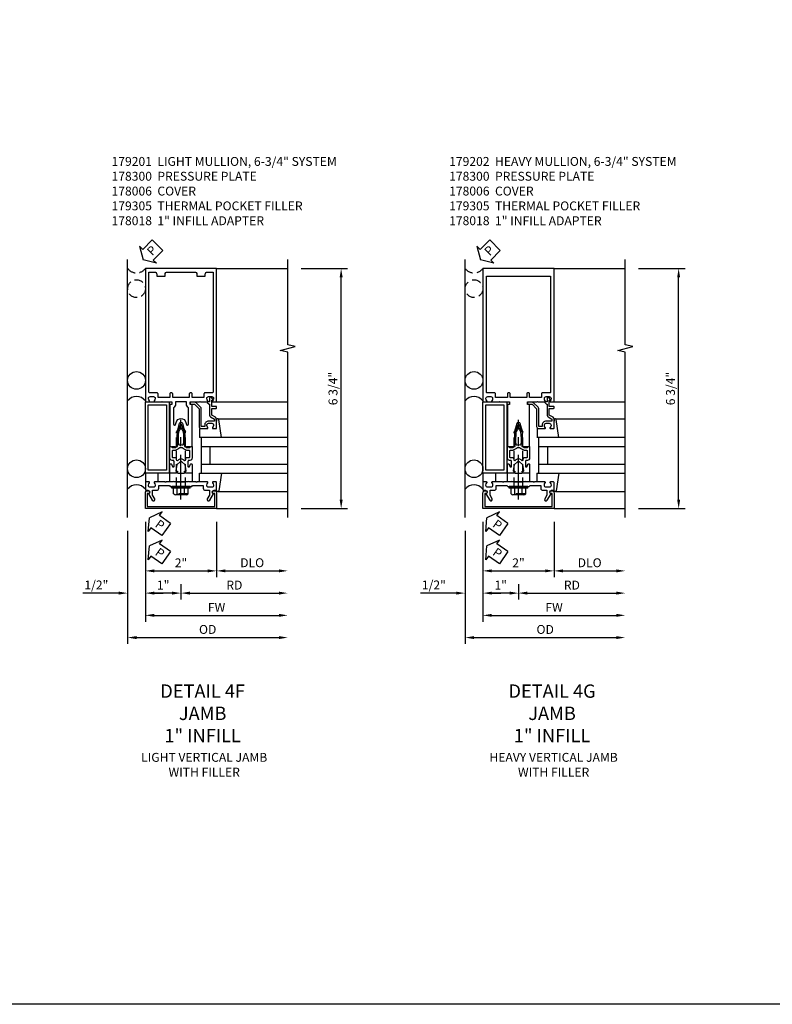
# Model space of a CAD drawing. Units: inches. Extents: x 0 to 176, y 0 to 112.
# Drawn here: x 112 to 133, y 0 to 28 of the extents above; entities that cross this region are included whole.
import ezdxf

# ---------------------------------------------------------------- set-up
doc = ezdxf.new("R2010")
doc.units = ezdxf.units.IN
doc.header["$MEASUREMENT"] = 0
doc.linetypes.add('CENTER', pattern=[2, 1.25, -0.25, 0.25, -0.25])
doc.linetypes.add('HIDDEN', pattern=[0.375, 0.25, -0.125])
doc.layers.get('0').update_dxf_attribs({"color": 4})
for name, color, linetype in [('CENTER', 1, 'CENTER'), ('DIME', 2, 'Continuous'), ('FORMAT', 7, 'Continuous'), ('HIDDEN', 3, 'HIDDEN'), ('PARTSLIST', 3, 'Continuous'), ('TEXT', 3, 'Continuous')]:
    doc.layers.add(name, color=color, linetype=linetype)
doc.styles.get("Standard").update_dxf_attribs({"font": 'arial.ttf'})
doc.dimstyles.new('EXT_ON-OFF', dxfattribs={"dimscale": 2, "dimtxt": 0.125, "dimasz": 0.125, "dimexe": 0.09, "dimexo": 0.1875, "dimgap": 0.05, "dimtad": 3, "dimdec": 5, "dimzin": 3, "dimdsep": 46, "dimlunit": 5, "dimtxsty": 'Standard', "dimcen": 0, "dimse2": 1, "dimadec": 0, "dimazin": 0, "dimtfac": 1, "dimtdec": 4, "dimtofl": 0, "dimtmove": 0, "dimatfit": 0, "dimfxl": 1, "dimfrac": 2, "dimtolj": 1, "dimtzin": 3, "dimarcsym": 0})
doc.dimstyles.new('EXT_ON-ON', dxfattribs={"dimscale": 2, "dimtxt": 0.125, "dimasz": 0.125, "dimexe": 0.09, "dimexo": 0.1875, "dimgap": 0.05, "dimtad": 3, "dimdec": 5, "dimzin": 3, "dimdsep": 46, "dimlunit": 5, "dimtxsty": 'Standard', "dimcen": 0, "dimadec": 0, "dimazin": 0, "dimtfac": 1, "dimtdec": 4, "dimtofl": 0, "dimtmove": 0, "dimatfit": 0, "dimfxl": 1, "dimfrac": 2, "dimtolj": 1, "dimtzin": 3, "dimarcsym": 0})

# ---------------------------------------------------------------- blocks, each defined once
blk = doc.blocks.new('B027850-M')
blk.add_line((-0.3, 0.15), (-0.3, 0.4))
blk.add_lwpolyline([(0.314, 0.4), (0.242, -0.103, -0.373552), (0.223, -0.12), (0.2, -0.12, -0.414214), (0.18, -0.1), (0.18, -0.056)], format="xyb")
blk = doc.blocks.new('B178018')
blk.add_lwpolyline([(1, 1.105, 0.414214), (0.98, 1.125), (0.863, 1.125), (0.863, 1.3), (0.883, 1.3, 0.641869), (0.894, 1.325), (0.856, 1.37, 0.695143), (0.803, 1.35), (0.803, 1.25), (0.742, 1.25, 0.668179), (0.737, 1.237), (0.782, 1.192, 0.198912), (0.787, 1.19), (0.803, 1.19), (0.803, 0.878, 0.267949), (0.833, 0.826), (0.94, 0.764), (0.94, 0.71), (0.776, 0.71, 0.414214), (0.666, 0.6), (0.666, 0.56), (0.568, 0.56), (0.568, 1.057, 0.198912), (0.55, 1.099), (0.425, 1.224, 0.198912), (0.383, 1.242), (0.273, 1.242, 0.414214), (0.253, 1.222), (0.253, 1.202, 0.414214), (0.273, 1.182), (0.383, 1.182), (0.508, 1.057), (0.508, 0.56, 0.414214), (0.568, 0.5), (0.742, 0.5, 0.669376), (0.753, 0.526, -0.199773), (0.726, 0.589), (0.726, 0.6, -0.414214), (0.776, 0.65), (0.864, 0.65, -0.414214), (0.914, 0.6), (0.914, 0.589, -0.199773), (0.887, 0.526, 0.669376), (0.898, 0.5), (0.98, 0.5, 0.414214), (1, 0.52), (1, 0.764, 0.267949), (0.97, 0.816), (0.863, 0.878), (0.863, 1.065), (0.98, 1.065, 0.414214), (1, 1.085)], format="xyb", close=True)
blk = doc.blocks.new('*D154')
at = {"layer": 'DIME', "color": 0, "lineweight": -2, "transparency": 16777216}
for p, q in [((3.375, 5.75), (4.68, 5.75)), ((4.5, -0.75), (4.5, 5.5)), ((3.375, -1), (4.68, -1))]:
    blk.add_line(p, q, dxfattribs=at)
at = {"layer": 'DIME', "color": 0, "transparency": 16777216}
for points in [[(4.458, 5.5), (4.542, 5.5), (4.5, 5.75)], [(4.458, -0.75), (4.542, -0.75), (4.5, -1)]]:
    blk.add_solid(points, dxfattribs=at)
at = {"layer": 'DIME', "color": 0, "transparency": 16777216, "insert": (4.271, 2.375), "char_height": 0.25, "attachment_point": 5, "rotation": 90}
blk.add_mtext('\\A1;6 3/4"', dxfattribs=at)
blk = doc.blocks.new('B162310-M')
for p, q in [((-0.313, -0.25), (-0.313, 0)), ((0.313, 0), (0.313, -0.25))]:
    blk.add_line(p, q)
at = {"ltscale": 0.25}
for p, q in [((-0.1, 0), (0.1, 0)), ((-0.105, -0.25), (0.105, -0.25))]:
    blk.add_line(p, q, dxfattribs=at)
blk = doc.blocks.new('B178006')
blk.add_lwpolyline([(-0.95, -0.94), (0.95, -0.94), (0.95, -0.576), (0.92, -0.576, -1), (0.92, -0.496), (0.94, -0.496, -0.414214), (1, -0.556), (1, -1), (-1, -1), (-1, -0.556, -0.414214), (-0.94, -0.496), (-0.92, -0.496, -1), (-0.92, -0.576), (-0.95, -0.576)], format="xyb", close=True)
blk = doc.blocks.new('*D155')
at = {"layer": 'DIME', "color": 0, "lineweight": -2, "transparency": 16777216}
for p, q in [((-1, -1.375), (-1, -4.18)), ((-0.75, -4), (2.75, -4))]:
    blk.add_line(p, q, dxfattribs=at)
at = {"layer": 'DIME', "color": 0, "transparency": 16777216}
for points in [[(-0.75, -3.958), (-0.75, -4.042), (-1, -4)], [(2.75, -3.958), (2.75, -4.042), (3, -4)]]:
    blk.add_solid(points, dxfattribs=at)
at = {"layer": 'DIME', "color": 0, "transparency": 16777216, "insert": (1, -3.775), "char_height": 0.25, "attachment_point": 5}
blk.add_mtext('\\A1;FW', dxfattribs=at)
blk = doc.blocks.new('*D156')
at = {"layer": 'DIME', "color": 0, "lineweight": -2, "transparency": 16777216}
for p, q in [((-1.5, -1.625), (-1.5, -4.805)), ((-1.25, -4.625), (2.75, -4.625))]:
    blk.add_line(p, q, dxfattribs=at)
at = {"layer": 'DIME', "color": 0, "transparency": 16777216}
for points in [[(-1.25, -4.583), (-1.25, -4.667), (-1.5, -4.625)], [(2.75, -4.583), (2.75, -4.667), (3, -4.625)]]:
    blk.add_solid(points, dxfattribs=at)
at = {"layer": 'DIME', "color": 0, "transparency": 16777216, "insert": (0.75, -4.396), "char_height": 0.25, "attachment_point": 5}
blk.add_mtext('\\A1;OD', dxfattribs=at)
blk = doc.blocks.new('*D157')
at = {"layer": 'DIME', "color": 0, "lineweight": -2, "transparency": 16777216}
for p, q in [((1, -1.375), (1, -2.93)), ((1.25, -2.75), (2.75, -2.75))]:
    blk.add_line(p, q, dxfattribs=at)
at = {"layer": 'DIME', "color": 0, "transparency": 16777216}
for points in [[(1.25, -2.708), (1.25, -2.792), (1, -2.75)], [(2.75, -2.708), (2.75, -2.792), (3, -2.75)]]:
    blk.add_solid(points, dxfattribs=at)
at = {"layer": 'DIME', "color": 0, "transparency": 16777216, "insert": (2, -2.521), "char_height": 0.25, "attachment_point": 5}
blk.add_mtext('\\A1;DLO', dxfattribs=at)
blk = doc.blocks.new('*D158')
at = {"layer": 'DIME', "color": 0, "lineweight": -2, "transparency": 16777216}
for p, q in [((-1, -1.375), (-1, -3.555)), ((-1.5, -1.625), (-1.5, -3.555)), ((-1.75, -3.375), (-2.755, -3.375)), ((-0.75, -3.375), (-0.5, -3.375))]:
    blk.add_line(p, q, dxfattribs=at)
at = {"layer": 'DIME', "color": 0, "transparency": 16777216}
for points in [[(-1.75, -3.333), (-1.75, -3.417), (-1.5, -3.375)], [(-0.75, -3.333), (-0.75, -3.417), (-1, -3.375)]]:
    blk.add_solid(points, dxfattribs=at)
at = {"layer": 'DIME', "color": 0, "transparency": 16777216, "insert": (-2.378, -3.146), "char_height": 0.25, "attachment_point": 5}
blk.add_mtext('\\A1;1/2"', dxfattribs=at)
blk = doc.blocks.new('*D159')
at = {"layer": 'DIME', "color": 0, "lineweight": -2, "transparency": 16777216}
for p, q in [((-1, -1.375), (-1, -2.93)), ((1, -1.375), (1, -2.93)), ((-0.75, -2.75), (0.75, -2.75))]:
    blk.add_line(p, q, dxfattribs=at)
at = {"layer": 'DIME', "color": 0, "transparency": 16777216}
for points in [[(-0.75, -2.708), (-0.75, -2.792), (-1, -2.75)], [(0.75, -2.708), (0.75, -2.792), (1, -2.75)]]:
    blk.add_solid(points, dxfattribs=at)
at = {"layer": 'DIME', "color": 0, "transparency": 16777216, "insert": (0, -2.524), "char_height": 0.25, "attachment_point": 5}
blk.add_mtext('\\A1;2"', dxfattribs=at)
blk = doc.blocks.new('*D160')
at = {"layer": 'DIME', "color": 0, "lineweight": -2, "transparency": 16777216}
for p, q in [((0, -3.125), (0, -3.555)), ((0.25, -3.375), (2.75, -3.375))]:
    blk.add_line(p, q, dxfattribs=at)
at = {"layer": 'DIME', "color": 0, "transparency": 16777216}
for points in [[(0.25, -3.333), (0.25, -3.417), (0, -3.375)], [(2.75, -3.333), (2.75, -3.417), (3, -3.375)]]:
    blk.add_solid(points, dxfattribs=at)
at = {"layer": 'DIME', "color": 0, "transparency": 16777216, "insert": (1.5, -3.15), "char_height": 0.25, "attachment_point": 5}
blk.add_mtext('\\A1;RD', dxfattribs=at)
blk = doc.blocks.new('*D161')
at = {"layer": 'DIME', "color": 0, "lineweight": -2, "transparency": 16777216}
for p, q in [((-1, -1.375), (-1, -3.555)), ((0, -3.125), (0, -3.555)), ((-0.25, -3.375), (-0.75, -3.375))]:
    blk.add_line(p, q, dxfattribs=at)
at = {"layer": 'DIME', "color": 0, "transparency": 16777216}
for points in [[(-0.75, -3.333), (-0.75, -3.417), (-1, -3.375)], [(-0.25, -3.333), (-0.25, -3.417), (0, -3.375)]]:
    blk.add_solid(points, dxfattribs=at)
at = {"layer": 'DIME', "color": 0, "transparency": 16777216, "insert": (-0.5, -3.149), "char_height": 0.25, "attachment_point": 5}
blk.add_mtext('\\A1;1"', dxfattribs=at)
blk = doc.blocks.new('B027857-M')
for p, q in [((-0.18, 0.4), (-0.18, 0.15)), ((0.18, 0.15), (0.18, 0.4))]:
    blk.add_line(p, q)
blk = doc.blocks.new('06263500')
for p, q in [((1005.619, 26.407), (1003.139, 26.407)), ((1003.182, 26.407), (1003.182, 25.407)), ((1003.182, 26.157), (1005.619, 26.157)), ((1003.432, 26.157), (1003.432, 25.657)), ((1003.182, 25.657), (1005.619, 25.657)), ((1003.139, 25.407), (1005.619, 25.407))]:
    blk.add_line(p, q)
blk = doc.blocks.new('PSEAL2')
at = {"layer": 'TEXT', "color": 7}
for p, q in [((0.196, 0.338), (0, 0)), ((0.196, 0.21), (0.196, 0.338)), ((0.196, -0.338), (0, 0)), ((0.575, 0.21), (0.196, 0.21)), ((0.575, 0.21), (0.575, -0.21)), ((0.196, -0.21), (0.196, -0.338)), ((0.575, -0.21), (0.196, -0.21))]:
    blk.add_line(p, q, dxfattribs=at)
at = {"layer": 'TEXT', "color": 3}
blk.add_text('P', height=0.25, dxfattribs=at).set_placement((0.247, -0.116))
blk = doc.blocks.new('B171300')
for points in [[(0.75, 0.285, -0.198912), (0.747, 0.277), (0.721, 0.251, 0.198912), (0.715, 0.237), (0.715, 0.163, 0.198912), (0.721, 0.149), (0.741, 0.129, -0.198912), (0.744, 0.121), (0.744, 0.106, 0.453546), (0.757, 0.094, -0.066292), (1.173, 0.094), (1.251, 0.05, -0.57735), (1.251, -0.05), (1.173, -0.094, -0.066292), (0.757, -0.094, 0.453546), (0.744, -0.106), (0.744, -0.121, -0.198912), (0.741, -0.129), (0.721, -0.149, 0.198912), (0.715, -0.163), (0.715, -0.237, 0.198912), (0.721, -0.251), (0.747, -0.277, -0.198912), (0.75, -0.285), (0.75, -0.301, -0.414214), (0.738, -0.313), (0.42, -0.313, -0.414214), (0.357, -0.25), (0.357, -0.226, 0.414214), (0.326, -0.195), (0.19, -0.195, 0.414214), (0.17, -0.215), (0.17, -0.223, 0.414214), (0.19, -0.243), (0.193, -0.243, -0.131652), (0.203, -0.246), (0.247, -0.271, -0.267949), (0.257, -0.288), (0.257, -0.293, -0.414214), (0.237, -0.313), (0.012, -0.313, -0.414214), (0, -0.301), (0, -0.133, -0.267949), (0.01, -0.116), (0.038, -0.1, -0.57735), (0.05, -0.106), (0.05, -0.127, 0.466308), (0.073, -0.146), (0.232, -0.118, 0.176327), (0.243, -0.112), (0.316, -0.025, 0.36397), (0.316, 0.025), (0.243, 0.112, 0.176327), (0.232, 0.118), (0.073, 0.146, 0.466308), (0.05, 0.127), (0.05, 0.106, -0.57735), (0.038, 0.1), (0.01, 0.116, -0.267949), (0, 0.133), (0, 0.301, -0.414214), (0.012, 0.313), (0.237, 0.313, -0.414214), (0.257, 0.293), (0.257, 0.288, -0.267949), (0.247, 0.271), (0.203, 0.246, -0.131652), (0.193, 0.243), (0.19, 0.243, 0.414214), (0.17, 0.223), (0.17, 0.215, 0.414214), (0.19, 0.195), (0.326, 0.195, 0.414214), (0.357, 0.226), (0.357, 0.25, -0.414214), (0.42, 0.313), (0.738, 0.313, -0.414214), (0.75, 0.301)], [(0.624, 0.242, -0.414214), (0.644, 0.222), (0.644, 0.173, 0.109518), (0.652, 0.14), (0.679, 0.08, 0.092094), (0.696, 0.057, -0.424958), (0.696, -0.057, 0.092094), (0.679, -0.08), (0.652, -0.14, 0.109518), (0.644, -0.173), (0.644, -0.222, -0.414214), (0.624, -0.242), (0.448, -0.242, -0.414214), (0.428, -0.222), (0.428, -0.164, 0.414214), (0.388, -0.124), (0.367, -0.124, -0.63707), (0.352, -0.092), (0.37, -0.071, 0.36397), (0.37, 0.071), (0.352, 0.092, -0.63707), (0.367, 0.124), (0.388, 0.124, 0.414214), (0.428, 0.164), (0.428, 0.222, -0.414214), (0.448, 0.242)], [(0.799, 0.064, -0.058411), (1.158, 0.061, -0.099915), (1.165, 0.058), (1.233, 0.019, -0.57735), (1.233, -0.019), (1.165, -0.058, -0.099915), (1.158, -0.061, -0.058411), (0.799, -0.064, -0.506706), (0.783, -0.036, 0.20965), (0.783, 0.036, -0.506706)]]:
    blk.add_lwpolyline(points, format="xyb", close=True)
blk = doc.blocks.new('B179201')
for points in [[(2, 0.98), (2, 0.898, 0.669376), (2.026, 0.887, -0.199773), (2.089, 0.914), (2.1, 0.914, -0.414214), (2.15, 0.864), (2.15, 0.776, -0.414214), (2.1, 0.726), (2.089, 0.726, -0.199773), (2.026, 0.753, 0.669376), (2, 0.742), (2, 0.546), (2.015, 0.531), (2, 0.516), (2, 0.263, -0.414214), (1.99, 0.253), (1.934, 0.253, -0.414214), (1.924, 0.263), (1.924, 0.303, 0.414214), (1.914, 0.313), (0.75, 0.313), (0.75, 0.273), (0.735, 0.258), (0.75, 0.243), (0.75, 0.17), (0.735, 0.155), (0.75, 0.14), (0.75, 0.1), (1.18, 0.1), (1.398, 0.042, -0.767327), (1.398, -0.042), (1.18, -0.1), (0.75, -0.1), (0.75, -0.14), (0.735, -0.155), (0.75, -0.17), (0.75, -0.243), (0.735, -0.258), (0.75, -0.273), (0.75, -0.313), (1.914, -0.313, 0.414214), (1.924, -0.303), (1.924, -0.263, -0.414214), (1.934, -0.253), (1.99, -0.253, -0.414214), (2, -0.263), (2, -0.516), (2.015, -0.531), (2, -0.546), (2, -0.742, 0.669376), (2.026, -0.753, -0.199773), (2.089, -0.726), (2.1, -0.726, -0.414214), (2.15, -0.776), (2.15, -0.864, -0.414214), (2.1, -0.914), (2.089, -0.914, -0.199773), (2.026, -0.887, 0.669376), (2, -0.898), (2, -0.98, 0.414214), (2.02, -1), (5.75, -1), (5.75, 1), (2.02, 1, 0.414214)], [(5.53, -0.445), (5.53, -0.68), (5.59, -0.68, -0.414214), (5.65, -0.74), (5.65, -0.9), (2.28, -0.9, -0.414214), (2.25, -0.87), (2.25, -0.665, 0.414214), (2.23, -0.645), (2.125, -0.645), (2.125, -0.313), (2.23, -0.313, 0.414214), (2.25, -0.293), (2.25, -0.253, 0.414214), (2.23, -0.233), (2.125, -0.233), (2.125, 0.233), (2.23, 0.233, 0.414214), (2.25, 0.253), (2.25, 0.293, 0.414214), (2.23, 0.313), (2.125, 0.313), (2.125, 0.645), (2.23, 0.645, 0.414214), (2.25, 0.665), (2.25, 0.87, -0.414214), (2.28, 0.9), (5.65, 0.9), (5.65, 0.74, -0.414214), (5.59, 0.68), (5.53, 0.68), (5.53, 0.445), (5.59, 0.445, -0.414214), (5.65, 0.385), (5.65, -0.385, -0.414214), (5.59, -0.445)], [(1.836, 0.213), (1.373, 0.213, 0.876976), (1.365, 0.154), (1.424, 0.138, -0.767327), (1.424, -0.138), (1.365, -0.154, 0.876976), (1.373, -0.213), (1.836, -0.213, -0.281861), (1.934, -0.153), (2, -0.153), (2, 0.153), (1.934, 0.153, -0.281861)]]:
    blk.add_lwpolyline(points, format="xyb", close=True)
blk.add_blockref('B171300', (0, 0))
blk = doc.blocks.new('06135500')
at = {"layer": 'HIDDEN'}
blk.add_circle((90.78, 599.314), 0.25, dxfattribs=at)
blk.add_arc((90.78, 600.069), 0.312, 216.8699, 323.1301, dxfattribs=at)
at = {"rotation": 44.99999999999999}
blk.add_blockref('PSEAL2', (90.963, 600.127), dxfattribs=at)
blk = doc.blocks.new('B179305')
for points in [[(-0.33, 0), (-1, 0), (-1, 2), (-0.33, 2)], [(-0.41, 0.08), (-0.92, 0.08), (-0.92, 1.92), (-0.41, 1.92)]]:
    blk.add_lwpolyline(points, close=True)
blk = doc.blocks.new('B178300')
blk.add_lwpolyline([(-0.25, -0.195), (-0.25, 0.195), (-0.235, 0.21), (-0.25, 0.225), (-0.25, 0.423), (-0.265, 0.439), (-0.25, 0.454), (-0.25, 0.742, 0.669376), (-0.276, 0.753, -0.199773), (-0.339, 0.726), (-0.35, 0.726, -0.414214), (-0.4, 0.776), (-0.4, 0.864, -0.414214), (-0.35, 0.914), (-0.339, 0.914, -0.199773), (-0.276, 0.887, 0.669376), (-0.25, 0.898), (-0.25, 0.98, 0.414214), (-0.27, 1), (-0.456, 1, 0.414214), (-0.486, 0.97), (-0.486, 0.93, -0.84909), (-0.583, 0.914), (-0.766, 0.809, 1), (-0.726, 0.739), (-0.621, 0.8), (-0.486, 0.8), (-0.486, 0.686, 0.414214), (-0.426, 0.626), (-0.35, 0.626), (-0.35, 0.325), (-0.375, 0.3), (-0.375, 0.015), (-0.36, 0), (-0.375, -0.015), (-0.375, -0.3), (-0.35, -0.325), (-0.35, -0.626), (-0.426, -0.626, 0.414214), (-0.486, -0.686), (-0.486, -0.8), (-0.621, -0.8), (-0.726, -0.739, 1), (-0.766, -0.809), (-0.583, -0.914, -0.84909), (-0.486, -0.93), (-0.486, -0.97, 0.414214), (-0.456, -1), (-0.27, -1, 0.414214), (-0.25, -0.98), (-0.25, -0.898, 0.669376), (-0.276, -0.887, -0.199773), (-0.339, -0.914), (-0.35, -0.914, -0.414214), (-0.4, -0.864), (-0.4, -0.776, -0.414214), (-0.35, -0.726), (-0.339, -0.726, -0.199773), (-0.276, -0.753, 0.669376), (-0.25, -0.742), (-0.25, -0.454), (-0.265, -0.438), (-0.25, -0.424), (-0.25, -0.225), (-0.235, -0.21)], format="xyb", close=True)
blk = doc.blocks.new('B128960')
for p, q in [((-0.24, -0.153), (-0.24, 0.156)), ((-0.205, 0.206), (-0.05, 0.206)), ((-0.205, 0.105), (-0.05, 0.105)), ((-0.05, -0.26), (-0.05, 0.26)), ((-0.05, 0.26), (0, 0.26)), ((0, -0.26), (0, 0.26)), ((-0.205, -0.101), (-0.05, -0.101)), ((-0.205, -0.203), (-0.05, -0.203)), ((-0.05, -0.26), (0, -0.26))]:
    blk.add_line(p, q)
for centre, radius, start, end in [((-0.186, 0.155), 0.0543, 110.9107, 249.0893), ((-0.071, 0.002), 0.169, 142.5556, 217.4444), ((-0.186, -0.152), 0.0543, 110.9107, 249.0893)]:
    blk.add_arc(centre, radius, start, end)
at = {"layer": 'CENTER'}
blk.add_line((-0.365, 0), (1.875, 0), dxfattribs=at)
at = {"layer": 'HIDDEN'}
for p, q in [((-0.228, 0.19), (-0.209, 0.19)), ((-0.209, -0.187), (-0.209, 0.19)), ((0, 0.125), (1.533, 0.125)), ((1.75, 0), (1.533, 0.125)), ((1.75, 0), (1.533, -0.125)), ((-0.228, -0.187), (-0.209, -0.187)), ((0, -0.125), (1.533, -0.125))]:
    blk.add_line(p, q, dxfattribs=at)
blk = doc.blocks.new('*D172')
at = {"layer": 'DIME', "color": 0, "lineweight": -2, "transparency": 16777216}
for p, q in [((3.375, 5.75), (4.68, 5.75)), ((4.5, -0.75), (4.5, 5.5)), ((3.375, -1), (4.68, -1))]:
    blk.add_line(p, q, dxfattribs=at)
at = {"layer": 'DIME', "color": 0, "transparency": 16777216}
for points in [[(4.458, 5.5), (4.542, 5.5), (4.5, 5.75)], [(4.458, -0.75), (4.542, -0.75), (4.5, -1)]]:
    blk.add_solid(points, dxfattribs=at)
at = {"layer": 'DIME', "color": 0, "transparency": 16777216, "insert": (4.271, 2.375), "char_height": 0.25, "attachment_point": 5, "rotation": 90}
blk.add_mtext('\\A1;6 3/4"', dxfattribs=at)
blk = doc.blocks.new('*D173')
at = {"layer": 'DIME', "color": 0, "lineweight": -2, "transparency": 16777216}
for p, q in [((-1, -1.375), (-1, -4.18)), ((-0.75, -4), (2.75, -4))]:
    blk.add_line(p, q, dxfattribs=at)
at = {"layer": 'DIME', "color": 0, "transparency": 16777216}
for points in [[(-0.75, -3.958), (-0.75, -4.042), (-1, -4)], [(2.75, -3.958), (2.75, -4.042), (3, -4)]]:
    blk.add_solid(points, dxfattribs=at)
at = {"layer": 'DIME', "color": 0, "transparency": 16777216, "insert": (1, -3.775), "char_height": 0.25, "attachment_point": 5}
blk.add_mtext('\\A1;FW', dxfattribs=at)
blk = doc.blocks.new('*D174')
at = {"layer": 'DIME', "color": 0, "lineweight": -2, "transparency": 16777216}
for p, q in [((-1.5, -1.625), (-1.5, -4.805)), ((-1.25, -4.625), (2.75, -4.625))]:
    blk.add_line(p, q, dxfattribs=at)
at = {"layer": 'DIME', "color": 0, "transparency": 16777216}
for points in [[(-1.25, -4.583), (-1.25, -4.667), (-1.5, -4.625)], [(2.75, -4.583), (2.75, -4.667), (3, -4.625)]]:
    blk.add_solid(points, dxfattribs=at)
at = {"layer": 'DIME', "color": 0, "transparency": 16777216, "insert": (0.75, -4.396), "char_height": 0.25, "attachment_point": 5}
blk.add_mtext('\\A1;OD', dxfattribs=at)
blk = doc.blocks.new('*D175')
at = {"layer": 'DIME', "color": 0, "lineweight": -2, "transparency": 16777216}
for p, q in [((1, -1.375), (1, -2.93)), ((1.25, -2.75), (2.75, -2.75))]:
    blk.add_line(p, q, dxfattribs=at)
at = {"layer": 'DIME', "color": 0, "transparency": 16777216}
for points in [[(1.25, -2.708), (1.25, -2.792), (1, -2.75)], [(2.75, -2.708), (2.75, -2.792), (3, -2.75)]]:
    blk.add_solid(points, dxfattribs=at)
at = {"layer": 'DIME', "color": 0, "transparency": 16777216, "insert": (2, -2.521), "char_height": 0.25, "attachment_point": 5}
blk.add_mtext('\\A1;DLO', dxfattribs=at)
blk = doc.blocks.new('*D176')
at = {"layer": 'DIME', "color": 0, "lineweight": -2, "transparency": 16777216}
for p, q in [((-1, -1.375), (-1, -3.555)), ((-1.5, -1.625), (-1.5, -3.555)), ((-1.75, -3.375), (-2.755, -3.375)), ((-0.75, -3.375), (-0.5, -3.375))]:
    blk.add_line(p, q, dxfattribs=at)
at = {"layer": 'DIME', "color": 0, "transparency": 16777216}
for points in [[(-1.75, -3.333), (-1.75, -3.417), (-1.5, -3.375)], [(-0.75, -3.333), (-0.75, -3.417), (-1, -3.375)]]:
    blk.add_solid(points, dxfattribs=at)
at = {"layer": 'DIME', "color": 0, "transparency": 16777216, "insert": (-2.378, -3.146), "char_height": 0.25, "attachment_point": 5}
blk.add_mtext('\\A1;1/2"', dxfattribs=at)
blk = doc.blocks.new('*D177')
at = {"layer": 'DIME', "color": 0, "lineweight": -2, "transparency": 16777216}
for p, q in [((-1, -1.375), (-1, -2.93)), ((1, -1.375), (1, -2.93)), ((-0.75, -2.75), (0.75, -2.75))]:
    blk.add_line(p, q, dxfattribs=at)
at = {"layer": 'DIME', "color": 0, "transparency": 16777216}
for points in [[(-0.75, -2.708), (-0.75, -2.792), (-1, -2.75)], [(0.75, -2.708), (0.75, -2.792), (1, -2.75)]]:
    blk.add_solid(points, dxfattribs=at)
at = {"layer": 'DIME', "color": 0, "transparency": 16777216, "insert": (0, -2.524), "char_height": 0.25, "attachment_point": 5}
blk.add_mtext('\\A1;2"', dxfattribs=at)
blk = doc.blocks.new('*D178')
at = {"layer": 'DIME', "color": 0, "lineweight": -2, "transparency": 16777216}
for p, q in [((0, -3.125), (0, -3.555)), ((0.25, -3.375), (2.75, -3.375))]:
    blk.add_line(p, q, dxfattribs=at)
at = {"layer": 'DIME', "color": 0, "transparency": 16777216}
for points in [[(0.25, -3.333), (0.25, -3.417), (0, -3.375)], [(2.75, -3.333), (2.75, -3.417), (3, -3.375)]]:
    blk.add_solid(points, dxfattribs=at)
at = {"layer": 'DIME', "color": 0, "transparency": 16777216, "insert": (1.5, -3.15), "char_height": 0.25, "attachment_point": 5}
blk.add_mtext('\\A1;RD', dxfattribs=at)
blk = doc.blocks.new('*D179')
at = {"layer": 'DIME', "color": 0, "lineweight": -2, "transparency": 16777216}
for p, q in [((-1, -1.375), (-1, -3.555)), ((0, -3.125), (0, -3.555)), ((-0.25, -3.375), (-0.75, -3.375))]:
    blk.add_line(p, q, dxfattribs=at)
at = {"layer": 'DIME', "color": 0, "transparency": 16777216}
for points in [[(-0.75, -3.333), (-0.75, -3.417), (-1, -3.375)], [(-0.25, -3.333), (-0.25, -3.417), (0, -3.375)]]:
    blk.add_solid(points, dxfattribs=at)
at = {"layer": 'DIME', "color": 0, "transparency": 16777216, "insert": (-0.5, -3.149), "char_height": 0.25, "attachment_point": 5}
blk.add_mtext('\\A1;1"', dxfattribs=at)
blk = doc.blocks.new('B179202')
for points in [[(-0.98, 2), (-0.898, 2, 0.669376), (-0.887, 2.026, -0.199773), (-0.914, 2.089), (-0.914, 2.1, -0.414214), (-0.864, 2.15), (-0.776, 2.15, -0.414214), (-0.726, 2.1), (-0.726, 2.089, -0.199773), (-0.753, 2.026, 0.669376), (-0.742, 2), (-0.546, 2), (-0.531, 2.015), (-0.516, 2), (-0.263, 2, -0.414214), (-0.253, 1.99), (-0.253, 1.934, -0.414214), (-0.263, 1.924), (-0.303, 1.924, 0.414214), (-0.313, 1.914), (-0.313, 0.75), (-0.273, 0.75), (-0.258, 0.735), (-0.243, 0.75), (-0.17, 0.75), (-0.155, 0.735), (-0.14, 0.75), (-0.1, 0.75), (-0.1, 1.18), (-0.042, 1.398, -0.767327), (0.042, 1.398), (0.1, 1.18), (0.1, 0.75), (0.14, 0.75), (0.155, 0.735), (0.17, 0.75), (0.243, 0.75), (0.258, 0.735), (0.273, 0.75), (0.313, 0.75), (0.313, 1.914, 0.414214), (0.303, 1.924), (0.263, 1.924, -0.414214), (0.253, 1.934), (0.253, 1.99, -0.414214), (0.263, 2), (0.516, 2), (0.531, 2.015), (0.546, 2), (0.742, 2, 0.669376), (0.753, 2.026, -0.199773), (0.726, 2.089), (0.726, 2.1, -0.414214), (0.776, 2.15), (0.864, 2.15, -0.414214), (0.914, 2.1), (0.914, 2.089, -0.199773), (0.887, 2.026, 0.669376), (0.898, 2), (0.98, 2, 0.414214), (1, 2.02), (1, 5.75), (-1, 5.75), (-1, 2.02, 0.414214)], [(0.9, 2.28, -0.414214), (0.87, 2.25), (0.665, 2.25, 0.414214), (0.645, 2.23), (0.645, 2.125), (0.313, 2.125), (0.313, 2.23, 0.414214), (0.293, 2.25), (0.253, 2.25, 0.414214), (0.233, 2.23), (0.233, 2.125), (-0.233, 2.125), (-0.233, 2.23, 0.414214), (-0.253, 2.25), (-0.293, 2.25, 0.414214), (-0.313, 2.23), (-0.313, 2.125), (-0.645, 2.125), (-0.645, 2.23, 0.414214), (-0.665, 2.25), (-0.87, 2.25, -0.414214), (-0.9, 2.28), (-0.9, 5.53), (0.9, 5.53)]]:
    blk.add_lwpolyline(points, format="xyb", close=True)
at = {"rotation": 90}
blk.add_blockref('B171300', (0, 0), dxfattribs=at)
blk = doc.blocks.new('S179VJ10A')
for p, q in [((-1.5, -1.25), (-1.5, 6)), ((1, 5.75), (3, 5.75)), ((0.98, 2), (3, 2)), ((1.042635, 1.52), (3, 1.52)), ((1.04302, -0.52), (3, -0.52)), ((1, -1), (3, -1))]:
    blk.add_line(p, q)
blk.add_lwpolyline([(3, -1.25), (3, 3.394119), (2.787748, 3.44704), (3.212572, 3.55296), (3.00032, 3.605881), (3, 6)])
for centre in [(-1.25, 2.603108), (-1.25, 0.120398)]:
    blk.add_circle(centre, 0.25)
for centre in [(-1.25, 1.83921), (-1.25, -0.6435)]:
    blk.add_arc(centre, 0.3125, 36.8698976, 143.1301024)
for name, p in [('06135500', (-92.029573, -594.13131)), ('B179305', (0, 0)), ('B178018', (0, 0.75)), ('06263500', (-1002.619477, -25.406531)), ('B027857-M', (-0.82, -0.4)), ('B162310-M', (0, 0)), ('B027850-M', (0.82, -0.4)), ('B178006', (0, 0))]:
    blk.add_blockref(name, p)
at = {"rotation": 90}
for name, p in [('B179201', (0, 0)), ('B128960', (0, -0.375)), ('B178300', (0, 0))]:
    blk.add_blockref(name, p, dxfattribs=at)
at = {"xscale": -1, "rotation": 180}
blk.add_blockref('B027850-M', (0.82, 1.4), dxfattribs=at)
at = {"layer": 'TEXT', "rotation": 324.8728252479116}
for p in [(-0.88603, -1.256754), (-0.88603, -2.048142)]:
    blk.add_blockref('PSEAL2', p, dxfattribs=at)
at = {"layer": 'DIME'}
for base, p1, p2, angle, picture, middle in [((4.499985, 5.75), (3, -1), (2.999985, 5.75), 270, '*D154', (4.270637, 2.375)), ((-1.5, -3.375), (-1, -1), (-1.5, -1.25), 180, '*D158', (-2.377541, -3.145737)), ((1, -2.75), (-1, -1), (1, -1), 180, '*D159', (0, -2.524488))]:
    dim = blk.add_linear_dim(base=base, p1=p1, p2=p2, angle=angle, dimstyle='EXT_ON-ON', override={"dimpost": '"'}, dxfattribs=at)
    dim.commit()
    dim.dimension.update_dxf_attribs({"geometry": picture, "text_midpoint": middle})
for base, p1, text, picture, middle in [((3, -4), (-1, -1), 'FW', '*D155', (1, -3.775)), ((3, -2.75), (1, -1), 'DLO', '*D157', (2, -2.520651)), ((3, -4.625), (-1.5, -1.25), 'OD', '*D156', (0.75, -4.395651)), ((3, -3.375), (0, -2.75), 'RD', '*D160', (1.5, -3.15))]:
    dim = blk.add_linear_dim(base=base, p1=p1, p2=(3, -1.25), angle=180, text=text, dimstyle='EXT_ON-OFF', override={"dimpost": '"'}, dxfattribs=at)
    dim.commit()
    dim.dimension.update_dxf_attribs({"geometry": picture, "text_midpoint": middle})
dim = blk.add_linear_dim(base=(-1, -3.375), p1=(0, -2.75), p2=(-1, -1), dimstyle='EXT_ON-ON', override={"dimpost": '"'}, dxfattribs=at)
dim.commit()
dim.dimension.update_dxf_attribs({"geometry": '*D161', "text_midpoint": (-0.5, -3.149488)})
blk = doc.blocks.new('S179VJ14A')
for p, q in [((-1.5, -1.25), (-1.5, 6)), ((1, 5.75), (3, 5.75)), ((0.98, 2), (3, 2)), ((1.042635, 1.52), (3, 1.52)), ((1.04302, -0.52), (3, -0.52)), ((1, -1), (3, -1))]:
    blk.add_line(p, q)
blk.add_lwpolyline([(3, -1.25), (3, 3.394119), (2.787748, 3.44704), (3.212572, 3.55296), (3.00032, 3.605881), (3, 6)])
for centre in [(-1.25, 2.603108), (-1.25, 0.120398)]:
    blk.add_circle(centre, 0.25)
for centre in [(-1.25, 1.83921), (-1.25, -0.6435)]:
    blk.add_arc(centre, 0.3125, 36.8698976, 143.1301024)
for name, p in [('06135500', (-92.029573, -594.13131)), ('B179202', (0, 0)), ('B179305', (0, 0)), ('B178018', (0, 0.75)), ('06263500', (-1002.619477, -25.406531)), ('B027857-M', (-0.82, -0.4)), ('B162310-M', (0, 0)), ('B027850-M', (0.82, -0.4)), ('B178006', (0, 0))]:
    blk.add_blockref(name, p)
at = {"rotation": 90}
for name, p in [('B128960', (0, -0.375)), ('B178300', (0, 0))]:
    blk.add_blockref(name, p, dxfattribs=at)
at = {"xscale": -1, "rotation": 180}
blk.add_blockref('B027850-M', (0.82, 1.4), dxfattribs=at)
at = {"layer": 'TEXT', "rotation": 324.8728252479116}
for p in [(-0.88603, -1.256754), (-0.88603, -2.048142)]:
    blk.add_blockref('PSEAL2', p, dxfattribs=at)
at = {"layer": 'DIME'}
for base, p1, p2, angle, picture, middle in [((4.499985, 5.75), (3, -1), (2.999985, 5.75), 270, '*D172', (4.270637, 2.375)), ((-1.5, -3.375), (-1, -1), (-1.5, -1.25), 180, '*D176', (-2.377541, -3.145737)), ((1, -2.75), (-1, -1), (1, -1), 180, '*D177', (0, -2.524488))]:
    dim = blk.add_linear_dim(base=base, p1=p1, p2=p2, angle=angle, dimstyle='EXT_ON-ON', override={"dimpost": '"'}, dxfattribs=at)
    dim.commit()
    dim.dimension.update_dxf_attribs({"geometry": picture, "text_midpoint": middle})
for base, p1, text, picture, middle in [((3, -4), (-1, -1), 'FW', '*D173', (1, -3.775)), ((3, -2.75), (1, -1), 'DLO', '*D175', (2, -2.520651)), ((3, -4.625), (-1.5, -1.25), 'OD', '*D174', (0.75, -4.395651)), ((3, -3.375), (0, -2.75), 'RD', '*D178', (1.5, -3.15))]:
    dim = blk.add_linear_dim(base=base, p1=p1, p2=(3, -1.25), angle=180, text=text, dimstyle='EXT_ON-OFF', override={"dimpost": '"'}, dxfattribs=at)
    dim.commit()
    dim.dimension.update_dxf_attribs({"geometry": picture, "text_midpoint": middle})
dim = blk.add_linear_dim(base=(-1, -3.375), p1=(0, -2.75), p2=(-1, -1), dimstyle='EXT_ON-ON', override={"dimpost": '"'}, dxfattribs=at)
dim.commit()
dim.dimension.update_dxf_attribs({"geometry": '*D179', "text_midpoint": (-0.5, -3.149488)})

msp = doc.modelspace()

# ---------------------------------------------------------------- linework, layer by layer
at = {"layer": 'FORMAT'}
msp.add_lwpolyline([(176.444, 0), (0, 0), (0, 112.221)], dxfattribs=at)

# ---------------------------------------------------------------- block references
at = {"ltscale": 0.25}
for name, p in [('S179VJ10A', (116.79, 14.933)), ('S179VJ14A', (126.273, 14.933))]:
    msp.add_blockref(name, p, dxfattribs=at)

# ---------------------------------------------------------------- texts
at = {"layer": 'PARTSLIST', "ltscale": 0.25, "char_height": 0.25, "width": 7.99571, "attachment_point": 1}
for s, insert in [('179201  LIGHT MULLION, 6-3/4" SYSTEM\\P178300  PRESSURE PLATE \\P178006  COVER\\P179305  THERMAL POCKET FILLER\\P178018  1" INFILL ADAPTER', (114.838, 23.817)), ('179202  HEAVY MULLION, 6-3/4" SYSTEM\\P178300  PRESSURE PLATE \\P178006  COVER\\P179305  THERMAL POCKET FILLER\\P178018  1" INFILL ADAPTER', (124.324, 23.817))]:
    msp.add_mtext(s, dxfattribs=dict(at, insert=insert))
at = {"layer": 'TEXT', "ltscale": 0.25, "char_height": 0.375, "width": 6, "attachment_point": 2}
for s, insert in [('DETAIL 4F\\PJAMB\\P1" INFILL', (117.398, 8.991)), ('DETAIL 4G\\PJAMB\\P1" INFILL', (127.216, 8.991))]:
    msp.add_mtext(s, dxfattribs=dict(at, insert=insert))
at = {"layer": 'TEXT', "char_height": 0.25, "attachment_point": 2}
for s, insert, width in [('LIGHT VERTICAL JAMB \\PWITH FILLER', (117.442, 7.067), 6.22563), ('HEAVY VERTICAL JAMB \\PWITH FILLER', (127.26, 7.067), 6.47633)]:
    msp.add_mtext(s, dxfattribs=dict(at, insert=insert, width=width))

doc.saveas('drawing.dxf')
